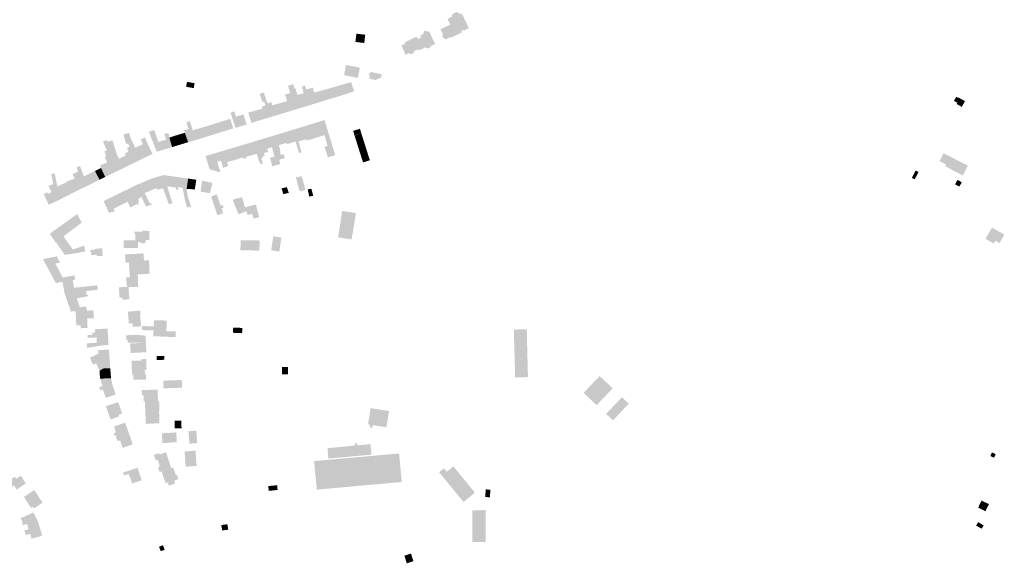
# Model space of a CAD drawing. Units: inches. Extents: x -610513 to -588999, y -1169601 to -1150146.
# Drawn here: x -595608 to -594772, y -1167034 to -1166572 of the extents above; entities that cross this region are included whole.
import ezdxf

# ---------------------------------------------------------------- set-up
doc = ezdxf.new("R2010")
doc.units = ezdxf.units.IN
doc.header["$MEASUREMENT"] = 0

msp = doc.modelspace()

# ---------------------------------------------------------------- hatches: boundary and pattern name
for points in [[(-595226.83, -1166579.66), (-595230.67, -1166581.5), (-595231.69, -1166581.17), (-595233.27, -1166581.92), (-595232.63, -1166583.27), (-595238.3, -1166585.97), (-595242.75, -1166576.65), (-595243.54, -1166575), (-595245.03, -1166571.87), (-595241.06, -1166569.86), (-595241.65, -1166568.48), (-595240.35, -1166567.91), (-595240.49, -1166567.58), (-595236.63, -1166565.74), (-595235.83, -1166567.41), (-595234.96, -1166567.01), (-595232.44, -1166568.04), (-595231.79, -1166569.37), (-595226.83, -1166579.66)], [(-595246.28, -1166578.33), (-595251.02, -1166580.59), (-595248.87, -1166585.1), (-595249.44, -1166586.57), (-595248.87, -1166587.76), (-595247.19, -1166588.43), (-595246.76, -1166589.33), (-595242.37, -1166587.23), (-595242.07, -1166587.77), (-595238.3, -1166585.97), (-595242.75, -1166576.65), (-595246.28, -1166578.33)], [(-595322.45, -1166584.38), (-595323.27, -1166591.42), (-595315.74, -1166592.29), (-595314.92, -1166585.25), (-595322.45, -1166584.38)], [(-595271.22, -1166586.86), (-595276.31, -1166589.36), (-595272, -1166598.54), (-595269.98, -1166597.6), (-595269.48, -1166598.63), (-595266.34, -1166597.2), (-595270.27, -1166588.85), (-595271.22, -1166586.86)], [(-595260.65, -1166582.29), (-595261.85, -1166582.88), (-595262.15, -1166582.25), (-595263.61, -1166581.73), (-595265.01, -1166582.39), (-595265.53, -1166583.85), (-595265.23, -1166584.48), (-595268.22, -1166585.9), (-595267.45, -1166587.52), (-595270.27, -1166588.85), (-595266.34, -1166597.2), (-595263.52, -1166595.84), (-595263.09, -1166596.76), (-595262.63, -1166596.55), (-595261.4, -1166596.96), (-595260, -1166596.3), (-595259.23, -1166594.93), (-595255.58, -1166593.19), (-595260.65, -1166582.29)], [(-595280.72, -1166602.22), (-595284.2, -1166594.38), (-595280.91, -1166593.01), (-595281.52, -1166591.72), (-595276.31, -1166589.36), (-595272, -1166598.54), (-595273.96, -1166599.62), (-595273.48, -1166600.62), (-595276.64, -1166602.07), (-595277.28, -1166600.72), (-595280.72, -1166602.22)], [(-595332.92, -1166619.67), (-595321.18, -1166621.99), (-595319.49, -1166613.2), (-595321.88, -1166612.71), (-595331.37, -1166611.01), (-595332.92, -1166619.67)], [(-595301.42, -1166621.62), (-595300.87, -1166618.88), (-595308.62, -1166617.26), (-595310.27, -1166616.92), (-595310.43, -1166617.7), (-595311.32, -1166617.52), (-595311.85, -1166620.06), (-595310.97, -1166620.25), (-595311.38, -1166622.21), (-595310.97, -1166622.78), (-595309.06, -1166623.14), (-595306.01, -1166623.72), (-595301.42, -1166621.62)], [(-595460.65, -1166630.67), (-595459.84, -1166626.55), (-595466.31, -1166625.29), (-595467.14, -1166629.45), (-595460.65, -1166630.67)], [(-595367.3, -1166634.97), (-595368.66, -1166629.17), (-595366.06, -1166628.54), (-595365.06, -1166631.77), (-595360.97, -1166644.82), (-595374.19, -1166648.83), (-595374.31, -1166648.87), (-595377.68, -1166637.92), (-595378.64, -1166634.84), (-595379.14, -1166633.25), (-595380.6, -1166628.58), (-595376.05, -1166627.31), (-595375.1, -1166630.73), (-595374.4, -1166630.57), (-595372.54, -1166636.46), (-595367.3, -1166634.97)], [(-595336.49, -1166637.31), (-595328.52, -1166634.83), (-595328.59, -1166634.68), (-595327.32, -1166634.25), (-595325.35, -1166633.59), (-595324.37, -1166633.26), (-595326.92, -1166625.59), (-595329.52, -1166626.31), (-595334.16, -1166627.64), (-595339.12, -1166629.06), (-595336.49, -1166637.31)], [(-595404.81, -1166648.82), (-595402.2, -1166657.33), (-595394.44, -1166654.99), (-595398.05, -1166643.73), (-595401.03, -1166634.43), (-595404.54, -1166635.59), (-595402.31, -1166642.6), (-595400.77, -1166642.09), (-595399.68, -1166645.4), (-595402.8, -1166646.43), (-595402.25, -1166648.13), (-595404.81, -1166648.82)], [(-595384.96, -1166652.08), (-595374.31, -1166648.87), (-595377.68, -1166637.92), (-595378.64, -1166634.84), (-595383.04, -1166636.26), (-595381.34, -1166641.73), (-595387.53, -1166643.48), (-595384.96, -1166652.08)], [(-595365.06, -1166631.77), (-595360.97, -1166644.82), (-595350.39, -1166641.53), (-595353.07, -1166633.03), (-595358.31, -1166634.48), (-595359.49, -1166630.23), (-595364.32, -1166631.57), (-595365.06, -1166631.77)], [(-595336.49, -1166637.31), (-595339.12, -1166629.06), (-595349.68, -1166632.07), (-595353.07, -1166633.03), (-595350.39, -1166641.53), (-595336.49, -1166637.31)], [(-595384.96, -1166652.08), (-595387.53, -1166643.48), (-595393.8, -1166645.26), (-595394.65, -1166642.55), (-595398.05, -1166643.73), (-595394.44, -1166654.99), (-595384.96, -1166652.08)], [(-594811.89, -1166643.12), (-594812.47, -1166644.17), (-594808.1, -1166646.59), (-594805.4, -1166641.74), (-594810.92, -1166638.67), (-594811.06, -1166638.93), (-594812.81, -1166637.96), (-594814.77, -1166641.52), (-594811.89, -1166643.12)], [(-595418.46, -1166652.9), (-595424.79, -1166654.94), (-595426.11, -1166650.32), (-595429.39, -1166651.54), (-595425.1, -1166664.4), (-595415.68, -1166661.55), (-595418.46, -1166652.9)], [(-595411.65, -1166660.23), (-595402.2, -1166657.33), (-595404.81, -1166648.82), (-595414.34, -1166651.41), (-595411.65, -1166660.23)], [(-595458.65, -1166674.65), (-595461.4, -1166666.48), (-595463.69, -1166659.81), (-595464.23, -1166658.52), (-595466.82, -1166659.76), (-595464.95, -1166665.35), (-595468.91, -1166666.67), (-595468.21, -1166668.64), (-595465.37, -1166676.62), (-595458.65, -1166674.65)], [(-595439.21, -1166659.73), (-595442.76, -1166660.87), (-595448.86, -1166662.81), (-595446.18, -1166670.83), (-595436.56, -1166667.86), (-595439.21, -1166659.73)], [(-595436.56, -1166667.86), (-595439.21, -1166659.73), (-595437.22, -1166659.12), (-595431.55, -1166657.32), (-595429.53, -1166656.73), (-595427.09, -1166665.01), (-595429.11, -1166665.61), (-595436.56, -1166667.86)], [(-595365.06, -1166674.14), (-595364.81, -1166675.05), (-595359.46, -1166673.79), (-595356.78, -1166672.81), (-595360.2, -1166661.08), (-595367.9, -1166663.48), (-595365.06, -1166674.14)], [(-595344.28, -1166674.86), (-595348.01, -1166675.98), (-595349.46, -1166670.61), (-595354, -1166671.98), (-595355.68, -1166672.49), (-595356.78, -1166672.81), (-595360.2, -1166661.08), (-595350.69, -1166658.15), (-595349.53, -1166657.79), (-595349.43, -1166658.1), (-595345.92, -1166669.55), (-595344.28, -1166674.86)], [(-595502.07, -1166672.52), (-595505.75, -1166674.27), (-595503.82, -1166678.24), (-595510.35, -1166681.28), (-595513.83, -1166673.98), (-595515.6, -1166668.63), (-595520.31, -1166670.04), (-595518.19, -1166677.98), (-595516.46, -1166677.7), (-595515.11, -1166680.38), (-595508.93, -1166693.03), (-595495.59, -1166686.52), (-595495.93, -1166685.83), (-595499.06, -1166679.52), (-595499.06, -1166679.51), (-595499.6, -1166678.44), (-595502.07, -1166672.52)], [(-595482.09, -1166668.94), (-595485.57, -1166669.47), (-595484.14, -1166674.47), (-595490.79, -1166676.4), (-595491.55, -1166673.97), (-595494.26, -1166666.26), (-595498.72, -1166667.72), (-595494.54, -1166678.41), (-595492.07, -1166684.71), (-595491.88, -1166684.65), (-595478.98, -1166680.74), (-595481.36, -1166672.67), (-595482.09, -1166668.94)], [(-595471.98, -1166678.63), (-595474.53, -1166670.49), (-595481.36, -1166672.67), (-595478.98, -1166680.74), (-595471.98, -1166678.63)], [(-595471.98, -1166678.63), (-595465.37, -1166676.62), (-595468.21, -1166668.64), (-595474.53, -1166670.49), (-595471.98, -1166678.63)], [(-595458.65, -1166674.65), (-595446.18, -1166670.83), (-595448.86, -1166662.81), (-595461.4, -1166666.48), (-595458.65, -1166674.65)], [(-595391.36, -1166680.01), (-595389.07, -1166687.98), (-595388.06, -1166691.51), (-595383.31, -1166690.19), (-595384.23, -1166686.76), (-595386.57, -1166687.5), (-595387.4, -1166684.33), (-595386.92, -1166684.18), (-595388.36, -1166679.08), (-595381.78, -1166677.14), (-595384.19, -1166668.43), (-595393.84, -1166671.35), (-595391.36, -1166680.01)], [(-595379.29, -1166666.95), (-595376.58, -1166676.8), (-595381.46, -1166678.3), (-595381.78, -1166677.14), (-595384.19, -1166668.43), (-595383.73, -1166668.29), (-595382.73, -1166667.99), (-595379.29, -1166666.95)], [(-595371.59, -1166675.92), (-595369.09, -1166685.15), (-595371.25, -1166685.83), (-595374.08, -1166676.03), (-595376.58, -1166676.8), (-595379.29, -1166666.95), (-595374.41, -1166665.46), (-595371.75, -1166675.31), (-595371.59, -1166675.92)], [(-595365.06, -1166674.14), (-595367.9, -1166663.48), (-595374.41, -1166665.46), (-595371.75, -1166675.31), (-595371.59, -1166675.92), (-595365.06, -1166674.14)], [(-595325.22, -1166666.97), (-595320.93, -1166665.65), (-595319.43, -1166665.19), (-595318.22, -1166669), (-595324.02, -1166670.78), (-595324.53, -1166669.15), (-595325.22, -1166666.97)], [(-595317.04, -1166672.89), (-595318.24, -1166669.09), (-595324.04, -1166670.89), (-595322.83, -1166674.71), (-595317.04, -1166672.89)], [(-595540.21, -1166696.46), (-595539.46, -1166698.51), (-595535.76, -1166706.13), (-595524.74, -1166700.74), (-595530.87, -1166688.12), (-595530.24, -1166687.88), (-595532.96, -1166679.11), (-595533.84, -1166676.29), (-595534.32, -1166674.75), (-595537.64, -1166676.01), (-595534.45, -1166683.75), (-595536.62, -1166684.51), (-595534.75, -1166688.33), (-595536.24, -1166689.12), (-595534.23, -1166693.69), (-595540.21, -1166696.46)], [(-595524.06, -1166690.68), (-595518.4, -1166688), (-595514.44, -1166695.71), (-595524.74, -1166700.74), (-595530.87, -1166688.12), (-595530.24, -1166687.88), (-595532.96, -1166679.11), (-595533.84, -1166676.29), (-595529.71, -1166674.92), (-595526.18, -1166686.32), (-595524.06, -1166690.68)], [(-595418.81, -1166689.56), (-595418.48, -1166690.74), (-595415.88, -1166690.13), (-595416.11, -1166688.92), (-595412.37, -1166687.93), (-595415.01, -1166677.8), (-595415.44, -1166677.93), (-595416.74, -1166678.32), (-595421.72, -1166679.8), (-595418.81, -1166689.56)], [(-595403.18, -1166690.17), (-595401.85, -1166694.91), (-595403.82, -1166695.21), (-595404.27, -1166693.76), (-595404.85, -1166693.92), (-595407.03, -1166686.49), (-595412.37, -1166687.93), (-595415.01, -1166677.8), (-595412.73, -1166677.11), (-595411.47, -1166676.73), (-595407.28, -1166675.46), (-595404.4, -1166685.78), (-595403.18, -1166690.17)], [(-595402.18, -1166673.89), (-595407.28, -1166675.46), (-595404.4, -1166685.78), (-595403.18, -1166690.17), (-595401.85, -1166689.98), (-595402.24, -1166688.57), (-595400.3, -1166688.33), (-595400.93, -1166685.8), (-595397.4, -1166684.95), (-595398.13, -1166682.08), (-595400.54, -1166673.38), (-595401.07, -1166673.54), (-595402.18, -1166673.89)], [(-595388.06, -1166691.51), (-595386.98, -1166695.18), (-595393.87, -1166697.12), (-595394.08, -1166696.4), (-595395.61, -1166690.98), (-595395.89, -1166689.98), (-595391.98, -1166688.83), (-595394.27, -1166680.9), (-595398.13, -1166682.08), (-595400.54, -1166673.38), (-595393.84, -1166671.35), (-595391.36, -1166680.01), (-595389.07, -1166687.98), (-595388.06, -1166691.51)], [(-595343.79, -1166676.47), (-595344.28, -1166674.86), (-595348.01, -1166675.98), (-595346.99, -1166679.76), (-595349.45, -1166680.5), (-595346.7, -1166689.54), (-595341.8, -1166688), (-595340.41, -1166687.57), (-595343.79, -1166676.47)], [(-595321.62, -1166678.53), (-595315.83, -1166676.7), (-595317.04, -1166672.89), (-595322.83, -1166674.71), (-595321.62, -1166678.53)], [(-595321.62, -1166678.53), (-595320.42, -1166682.35), (-595314.62, -1166680.5), (-595315.83, -1166676.7), (-595321.62, -1166678.53)], [(-595518.4, -1166688), (-595514.44, -1166695.71), (-595508.93, -1166693.03), (-595515.11, -1166680.38), (-595517.34, -1166681.63), (-595516.04, -1166684.57), (-595519.26, -1166686.35), (-595518.4, -1166688)], [(-595434.95, -1166698.14), (-595431.36, -1166696.97), (-595432.4, -1166693.43), (-595433.07, -1166691.15), (-595435.24, -1166683.8), (-595450.61, -1166688.4), (-595447.04, -1166699.73), (-595437.83, -1166702.33), (-595437.94, -1166701.99), (-595440.67, -1166693.3), (-595437.47, -1166692.39), (-595435.67, -1166698.42), (-595434.95, -1166698.14)], [(-595428.47, -1166681.81), (-595435.24, -1166683.8), (-595433.07, -1166691.15), (-595432.4, -1166693.43), (-595430.04, -1166692.84), (-595425.63, -1166691.73), (-595428.47, -1166681.81)], [(-595428.47, -1166681.81), (-595425.63, -1166691.73), (-595422.93, -1166690.87), (-595418.81, -1166689.56), (-595421.72, -1166679.8), (-595428.47, -1166681.81)], [(-595319.21, -1166686.17), (-595313.41, -1166684.31), (-595314.62, -1166680.5), (-595320.42, -1166682.35), (-595319.21, -1166686.17)], [(-595319.21, -1166686.17), (-595318, -1166689.99), (-595312.21, -1166688.11), (-595313.41, -1166684.31), (-595319.21, -1166686.17)], [(-594823.67, -1166685.95), (-594826.95, -1166692.62), (-594821.45, -1166695.58), (-594822.19, -1166697.06), (-594807.21, -1166704.84), (-594802.98, -1166696.53), (-594823.67, -1166685.95)], [(-595316.79, -1166693.81), (-595311, -1166691.92), (-595312.21, -1166688.11), (-595318, -1166689.99), (-595317.04, -1166693.03), (-595316.79, -1166693.81)], [(-595571.83, -1166712.1), (-595568.51, -1166710.59), (-595564.54, -1166720.31), (-595574.93, -1166725.6), (-595578.87, -1166715.29), (-595580.04, -1166712.17), (-595581.64, -1166703.69), (-595579.49, -1166703.17), (-595578.8, -1166703), (-595576.43, -1166714.19), (-595571.83, -1166712.1)], [(-595554.29, -1166715.24), (-595560.06, -1166702.19), (-595562.48, -1166703.26), (-595563.47, -1166703.77), (-595561.8, -1166707.49), (-595568.75, -1166710.05), (-595568.51, -1166710.59), (-595564.54, -1166720.31), (-595554.29, -1166715.24)], [(-595542.75, -1166709.58), (-595542.35, -1166709.38), (-595540.6, -1166708.52), (-595544.6, -1166701.06), (-595548.94, -1166703.19), (-595553.94, -1166705.65), (-595555.51, -1166701.44), (-595557.23, -1166696.84), (-595559.96, -1166697.74), (-595559, -1166701.61), (-595560.06, -1166702.19), (-595554.29, -1166715.24), (-595546.12, -1166711.23), (-595542.75, -1166709.58)], [(-595544.6, -1166701.06), (-595540.6, -1166708.52), (-595535.76, -1166706.13), (-595539.46, -1166698.51), (-595541.92, -1166699.72), (-595544.6, -1166701.06)], [(-594847.33, -1166700.71), (-594844.92, -1166701.88), (-594848.12, -1166708.21), (-594850.51, -1166707.02), (-594847.33, -1166700.71)], [(-595580.04, -1166712.17), (-595583.98, -1166713.81), (-595581.48, -1166719.09), (-595584.32, -1166720.39), (-595585.1, -1166719.15), (-595588.05, -1166720.75), (-595583.8, -1166729.82), (-595574.93, -1166725.6), (-595578.87, -1166715.29), (-595580.04, -1166712.17)], [(-595498.41, -1166708.41), (-595500.85, -1166709.43), (-595509.82, -1166713.19), (-595505.04, -1166723.14), (-595501.16, -1166731.32), (-595496.12, -1166729.41), (-595496.31, -1166728.4), (-595497.74, -1166728.85), (-595502.34, -1166719.79), (-595494.33, -1166716.53), (-595492.08, -1166715.61), (-595495.67, -1166707.26), (-595498.41, -1166708.41)], [(-595478.71, -1166728.48), (-595479.07, -1166727.3), (-595481.94, -1166718.07), (-595483.19, -1166714.03), (-595486.15, -1166704.52), (-595495.67, -1166707.26), (-595492.08, -1166715.61), (-595491.47, -1166717.04), (-595486.67, -1166715.75), (-595481.75, -1166729.58), (-595478.71, -1166728.48)], [(-595474.53, -1166706.22), (-595486.15, -1166704.52), (-595483.19, -1166714.03), (-595475.76, -1166715.23), (-595474.53, -1166706.22)], [(-595466.62, -1166716.4), (-595465.41, -1166707.48), (-595474.53, -1166706.22), (-595475.76, -1166715.23), (-595475.15, -1166717.35), (-595473.82, -1166717.23), (-595474.03, -1166714.91), (-595470.02, -1166715.35), (-595468.31, -1166724.94), (-595466.89, -1166730.14), (-595465.96, -1166732.15), (-595462.75, -1166731.42), (-595465.61, -1166723.24), (-595466.62, -1166716.4)], [(-595466.62, -1166716.4), (-595459.69, -1166716.62), (-595458.44, -1166708.52), (-595465.41, -1166707.48), (-595466.62, -1166716.4)], [(-595454.81, -1166718.57), (-595447.21, -1166719.92), (-595446.82, -1166719.99), (-595444.79, -1166711.71), (-595444.67, -1166711.22), (-595453.51, -1166709.22), (-595454.81, -1166718.57)], [(-595365.75, -1166717.11), (-595366.21, -1166715.32), (-595368.83, -1166705.51), (-595373.84, -1166706.58), (-595371.55, -1166715.31), (-595370.33, -1166718.36), (-595365.75, -1166717.11)], [(-594808.18, -1166710.55), (-594811.8, -1166708.68), (-594813.73, -1166712.42), (-594810.11, -1166714.29), (-594808.18, -1166710.55)], [(-595524.85, -1166720.6), (-595525.72, -1166721.03), (-595526.28, -1166721.31), (-595522.18, -1166729.86), (-595516.78, -1166727.1), (-595520.67, -1166718.54), (-595524.85, -1166720.6)], [(-595514.95, -1166715.71), (-595520.67, -1166718.54), (-595516.78, -1166727.1), (-595514.6, -1166732.07), (-595508.57, -1166729.04), (-595514.95, -1166715.71)], [(-595514.95, -1166715.71), (-595508.57, -1166729.04), (-595508.12, -1166730.02), (-595507.23, -1166729.58), (-595508.23, -1166727.41), (-595507.02, -1166726.85), (-595507.88, -1166724.85), (-595505.04, -1166723.14), (-595509.82, -1166713.19), (-595514.95, -1166715.71)], [(-595381.2, -1166715.67), (-595381.49, -1166714.79), (-595385.99, -1166715.89), (-595385.86, -1166716.34), (-595385.72, -1166716.79), (-595385.59, -1166717.23), (-595385.45, -1166717.68), (-595385.32, -1166718.13), (-595385.19, -1166718.58), (-595385.05, -1166719.03), (-595384.92, -1166719.47), (-595384.78, -1166719.92), (-595384.65, -1166720.37), (-595384.53, -1166720.74), (-595379.93, -1166719.62), (-595381.2, -1166715.67)], [(-595359.87, -1166719.29), (-595360.69, -1166716.1), (-595363.83, -1166716.76), (-595362.44, -1166722.85), (-595359.13, -1166722.17), (-595359.87, -1166719.29)], [(-595532.88, -1166736.21), (-595532.74, -1166736.52), (-595527.49, -1166735.36), (-595528.62, -1166733.15), (-595533.03, -1166724.58), (-595537.18, -1166726.67), (-595532.88, -1166736.21)], [(-595528.62, -1166733.15), (-595524.98, -1166731.29), (-595522.18, -1166729.86), (-595526.28, -1166721.31), (-595527.14, -1166721.73), (-595533.03, -1166724.58), (-595528.62, -1166733.15)], [(-595444.79, -1166726.09), (-595442.91, -1166731.75), (-595440.51, -1166738.64), (-595435.67, -1166737.05), (-595437.01, -1166732.89), (-595435.24, -1166732.35), (-595435.31, -1166732.16), (-595436.09, -1166729.97), (-595436.74, -1166730.15), (-595437.82, -1166730.5), (-595439.96, -1166724.17), (-595441.02, -1166721.02), (-595445.94, -1166722.64), (-595444.79, -1166726.09)], [(-595425.31, -1166724.8), (-595427.56, -1166725.67), (-595426.16, -1166729.09), (-595423.83, -1166734.76), (-595422.53, -1166737.92), (-595415.96, -1166735.3), (-595417.12, -1166731.89), (-595418.76, -1166726.21), (-595419.67, -1166723.32), (-595420.2, -1166723.47), (-595423.12, -1166724.29), (-595423.39, -1166724.37), (-595423.49, -1166724.1), (-595424.18, -1166724.36), (-595425.31, -1166724.8)], [(-595409.77, -1166741.64), (-595405.1, -1166740.35), (-595405.65, -1166737.72), (-595407.89, -1166729.57), (-595409.84, -1166730.06), (-595412.57, -1166730.74), (-595414.01, -1166731.1), (-595417.12, -1166731.89), (-595415.96, -1166735.3), (-595414.82, -1166738.64), (-595411.03, -1166737.38), (-595409.77, -1166741.64)], [(-595326.64, -1166759.24), (-595325.18, -1166751.66), (-595322.89, -1166736.84), (-595334.49, -1166734.99), (-595334.54, -1166735.29), (-595337.96, -1166757.47), (-595326.64, -1166759.24)], [(-595553.63, -1166764.54), (-595552.74, -1166769.49), (-595566.05, -1166771.81), (-595570.26, -1166772.3), (-595576.8, -1166762.85), (-595577.84, -1166761.35), (-595578.19, -1166761.63), (-595582.85, -1166754.39), (-595578.37, -1166751.11), (-595575.78, -1166749.22), (-595573.56, -1166747.66), (-595570.34, -1166745.33), (-595563.65, -1166740.57), (-595559.73, -1166737.67), (-595559.54, -1166737.91), (-595555.7, -1166744.85), (-595562.28, -1166749.81), (-595571.27, -1166756.6), (-595563.43, -1166767.78), (-595553.63, -1166764.54)], [(-595507.98, -1166766.58), (-595520.18, -1166766.39), (-595520.05, -1166759.93), (-595510.21, -1166760.06), (-595510.13, -1166754.44), (-595511.11, -1166754.43), (-595511.04, -1166752.55), (-595504.08, -1166752.65), (-595504.02, -1166751.85), (-595498.28, -1166752.03), (-595498.42, -1166759.66), (-595501.43, -1166759.61), (-595501.47, -1166761.57), (-595502.56, -1166762.67), (-595505.16, -1166762.62), (-595506.19, -1166761.49), (-595507.88, -1166761.46), (-595507.98, -1166766.58)], [(-594776.13, -1166762.34), (-594772, -1166755.21), (-594782.45, -1166749.11), (-594788.01, -1166758.64), (-594780.9, -1166762.79), (-594779.48, -1166760.38), (-594776.13, -1166762.34)], [(-595404.87, -1166768.58), (-595404.57, -1166760.16), (-595414.14, -1166759.92), (-595420.82, -1166759.92), (-595420.94, -1166768.41), (-595404.87, -1166768.78), (-595404.87, -1166768.58)], [(-595393.05, -1166756.66), (-595394.15, -1166764.05), (-595394.81, -1166768.48), (-595394.51, -1166768.53), (-595387.94, -1166769.57), (-595387.31, -1166765.35), (-595386.14, -1166757.67), (-595392.8, -1166756.7), (-595393.05, -1166756.66)], [(-595548.49, -1166768.35), (-595547.47, -1166772.7), (-595543.07, -1166772.13), (-595543.04, -1166773.19), (-595537.97, -1166773.26), (-595538.4, -1166766.73), (-595538.55, -1166766.74), (-595543.32, -1166767.18), (-595544.66, -1166767.3), (-595544.63, -1166767.7), (-595548.49, -1166768.35)], [(-595515.68, -1166779.61), (-595515.09, -1166787.34), (-595514.94, -1166789.38), (-595508.2, -1166789), (-595502.71, -1166788.63), (-595498.1, -1166788.32), (-595498.63, -1166776.84), (-595502.77, -1166776.99), (-595503.34, -1166771.09), (-595519.02, -1166772.06), (-595518.56, -1166779.02), (-595515.73, -1166778.9), (-595515.68, -1166779.61)], [(-595576.91, -1166773.61), (-595576.98, -1166773.62), (-595577.22, -1166773.67), (-595579.18, -1166774.05), (-595588.47, -1166775.88), (-595588.69, -1166775.92), (-595585.98, -1166781.09), (-595578.18, -1166779.71), (-595574.29, -1166778.97), (-595575.03, -1166777.45), (-595576.91, -1166773.61)], [(-595574.77, -1166786.15), (-595577.12, -1166781.7), (-595578.18, -1166779.71), (-595585.98, -1166781.09), (-595582.5, -1166787.53), (-595574.77, -1166786.15)], [(-595574.77, -1166786.15), (-595582.5, -1166787.53), (-595577.69, -1166796.36), (-595572.11, -1166795.18), (-595563.49, -1166793.73), (-595561.37, -1166793.37), (-595561.9, -1166789.83), (-595571.92, -1166791.53), (-595574.77, -1166786.15)], [(-595542.13, -1166801.98), (-595542.62, -1166798.24), (-595562.29, -1166800.3), (-595563.49, -1166793.73), (-595572.11, -1166795.18), (-595571.34, -1166799.49), (-595571.09, -1166800.89), (-595570.31, -1166805.3), (-595552.03, -1166803.15), (-595542.13, -1166801.98)], [(-595517.3, -1166799.71), (-595516.02, -1166799.71), (-595509.4, -1166799.69), (-595507.81, -1166799.69), (-595508.09, -1166791.39), (-595508.2, -1166789), (-595514.94, -1166789.38), (-595514.93, -1166789.55), (-595514.82, -1166791.5), (-595518.11, -1166791.54), (-595517.3, -1166799.71)], [(-595550.2, -1166807.48), (-595550.39, -1166806.54), (-595551.64, -1166806.17), (-595552.03, -1166803.15), (-595570.31, -1166805.3), (-595565.07, -1166820.52), (-595564.85, -1166820.51), (-595561.04, -1166820.34), (-595551.32, -1166819.75), (-595552.15, -1166816.2), (-595557.34, -1166816.93), (-595560.07, -1166809.3), (-595550.2, -1166807.48)], [(-595517.3, -1166799.71), (-595524.19, -1166799.85), (-595524.18, -1166800.08), (-595523.63, -1166808.86), (-595522.71, -1166808.8), (-595522.32, -1166808.78), (-595521.93, -1166808.76), (-595521.55, -1166808.73), (-595521.16, -1166808.71), (-595521.07, -1166810.1), (-595521.05, -1166810.5), (-595515.39, -1166810.14), (-595515.69, -1166805.14), (-595516.02, -1166799.71), (-595517.3, -1166799.71)], [(-595552.46, -1166834.49), (-595551.96, -1166834.47), (-595550.86, -1166834.42), (-595550.89, -1166833.22), (-595551.08, -1166826.32), (-595545.88, -1166826.19), (-595545.42, -1166826.19), (-595545.93, -1166819.48), (-595551.32, -1166819.75), (-595561.04, -1166820.34), (-595560.36, -1166832.38), (-595559.37, -1166832.33), (-595558.95, -1166832.3), (-595558.52, -1166832.28), (-595558.1, -1166832.26), (-595557.67, -1166832.23), (-595557.25, -1166832.21), (-595556.82, -1166832.19), (-595556.76, -1166833.29), (-595556.67, -1166834.67), (-595552.46, -1166834.49)], [(-595515.63, -1166820.58), (-595516.52, -1166820.66), (-595515.78, -1166830.6), (-595515.33, -1166830.59), (-595512.7, -1166830.52), (-595512.55, -1166833.15), (-595512.53, -1166833.55), (-595505.28, -1166833.07), (-595506.29, -1166823.56), (-595505.7, -1166823.09), (-595506.16, -1166819.68), (-595515.63, -1166820.58)], [(-595494.73, -1166836.61), (-595483.95, -1166837.2), (-595483.65, -1166832.5), (-595483.63, -1166831.58), (-595483.53, -1166828.2), (-595494.45, -1166827.84), (-595494.62, -1166833.17), (-595504.58, -1166832.85), (-595504.69, -1166836.29), (-595494.73, -1166836.61)], [(-595543.18, -1166842.47), (-595533.42, -1166841.9), (-595533.49, -1166840.93), (-595533.9, -1166835.02), (-595534.05, -1166835.03), (-595544.68, -1166835.53), (-595544.42, -1166838.49), (-595546.89, -1166838.63), (-595546.8, -1166840.25), (-595550.76, -1166840.48), (-595550.62, -1166842.9), (-595543.18, -1166842.47)], [(-595475.91, -1166837.25), (-595476.14, -1166842.31), (-595482.5, -1166842.02), (-595495.11, -1166841.45), (-595494.74, -1166836.78), (-595494.73, -1166836.61), (-595483.95, -1166837.2), (-595481.97, -1166837.26), (-595475.91, -1166837.25)], [(-595419.33, -1166834.47), (-595427.09, -1166834.09), (-595427.31, -1166838.57), (-595419.54, -1166838.93), (-595419.33, -1166834.47)], [(-595177.69, -1166835.65), (-595188.7, -1166835.86), (-595187.54, -1166876.46), (-595176.7, -1166876.24), (-595177.69, -1166835.65)], [(-595543.18, -1166842.47), (-595542.99, -1166847.02), (-595551.54, -1166847.55), (-595551.22, -1166851.14), (-595551.2, -1166851.38), (-595545.03, -1166850.4), (-595544.01, -1166850.23), (-595542.65, -1166850), (-595538.35, -1166849.3), (-595532.97, -1166848.91), (-595533.42, -1166841.9), (-595543.18, -1166842.47)], [(-595516.77, -1166847.03), (-595501.28, -1166846.88), (-595501.64, -1166841), (-595509.69, -1166840.2), (-595518.1, -1166840.69), (-595517.89, -1166844.77), (-595516.87, -1166844.71), (-595516.77, -1166847.03)], [(-595548.81, -1166859.84), (-595546.21, -1166865.68), (-595543.58, -1166864.49), (-595538.36, -1166862.13), (-595538.16, -1166860.33), (-595532.18, -1166859.93), (-595532.61, -1166853.19), (-595532.63, -1166852.85), (-595541.75, -1166853.35), (-595541.61, -1166856.69), (-595542.97, -1166856.77), (-595544.77, -1166857.71), (-595548.86, -1166859.72), (-595548.81, -1166859.84)], [(-595514.15, -1166855.73), (-595514.18, -1166855.29), (-595514.21, -1166854.85), (-595514.24, -1166854.42), (-595514.27, -1166853.98), (-595514.37, -1166852.59), (-595514.41, -1166851.92), (-595514.43, -1166851.65), (-595514.61, -1166849.03), (-595514.63, -1166848.76), (-595514.7, -1166847.71), (-595507.47, -1166847.28), (-595501.28, -1166846.95), (-595500.88, -1166855.1), (-595507.18, -1166855.4), (-595514.15, -1166855.73)], [(-595543.58, -1166864.49), (-595540.54, -1166870.91), (-595537.74, -1166868.94), (-595531.52, -1166868.83), (-595532.18, -1166859.93), (-595538.16, -1166860.33), (-595538.36, -1166862.13), (-595543.58, -1166864.49)], [(-595500.78, -1166866.62), (-595500.71, -1166869.92), (-595502.19, -1166869.94), (-595513.2, -1166870.11), (-595513.48, -1166862.33), (-595506.13, -1166862.29), (-595505.78, -1166862.27), (-595505.43, -1166862.26), (-595505.08, -1166862.24), (-595505.14, -1166861.05), (-595500.91, -1166860.85), (-595500.89, -1166862.04), (-595500.78, -1166866.62)], [(-595485.7, -1166861.52), (-595485.56, -1166859.11), (-595485.56, -1166858.36), (-595487.06, -1166858.38), (-595492.12, -1166858.45), (-595492.08, -1166861.75), (-595485.7, -1166861.52)], [(-595530.88, -1166877.19), (-595531.52, -1166868.83), (-595537.74, -1166868.94), (-595540.54, -1166870.91), (-595540.49, -1166872.51), (-595540.29, -1166877.71), (-595539.93, -1166877.53), (-595530.88, -1166877.19)], [(-595513.2, -1166870.11), (-595513.09, -1166874.17), (-595512.08, -1166874.14), (-595511.91, -1166878.49), (-595501.13, -1166878.28), (-595501.18, -1166873.9), (-595502.14, -1166873.91), (-595502.19, -1166869.94), (-595513.2, -1166870.11)], [(-595380.52, -1166867.51), (-595385.52, -1166867.63), (-595385.56, -1166873.92), (-595380.57, -1166873.96), (-595380.52, -1166867.51)], [(-595539.54, -1166879.13), (-595538.03, -1166883.77), (-595539.92, -1166884.54), (-595540.98, -1166884.97), (-595540.08, -1166887.49), (-595539.43, -1166887.29), (-595537.73, -1166886.7), (-595529.39, -1166883.8), (-595530.88, -1166877.19), (-595539.93, -1166877.53), (-595539.54, -1166879.13)], [(-595470.85, -1166878.69), (-595486.52, -1166879.26), (-595486.34, -1166885.83), (-595470.44, -1166885.21), (-595470.85, -1166878.69)], [(-595129.41, -1166889.68), (-595118.34, -1166900.14), (-595104.74, -1166885.75), (-595114.96, -1166876.13), (-595115.83, -1166875.31), (-595116.2, -1166875.71), (-595129.41, -1166889.68)], [(-595526.95, -1166890.98), (-595527.83, -1166888.39), (-595529.39, -1166883.8), (-595537.73, -1166886.7), (-595536.43, -1166890.67), (-595535.69, -1166892.93), (-595535.35, -1166893.84), (-595526.95, -1166890.98)], [(-595490.97, -1166896.5), (-595491.34, -1166886.8), (-595504.85, -1166887.32), (-595504.58, -1166891.84), (-595503.31, -1166891.8), (-595503.09, -1166896.86), (-595502.12, -1166896.83), (-595490.97, -1166896.5)], [(-595501.99, -1166900.1), (-595501.89, -1166902.77), (-595501.88, -1166902.92), (-595501.88, -1166903.01), (-595501.76, -1166906.03), (-595490.06, -1166905.63), (-595489.8, -1166905.62), (-595490.02, -1166896.47), (-595490.97, -1166896.5), (-595502.12, -1166896.83), (-595502.04, -1166899.06), (-595501.99, -1166900.1)], [(-595104.44, -1166912.98), (-595091.1, -1166898.81), (-595096.83, -1166893.27), (-595110.25, -1166907.53), (-595104.44, -1166912.98)], [(-595524.75, -1166897.52), (-595525.03, -1166897.61), (-595535.26, -1166900.94), (-595534.13, -1166903.92), (-595533.29, -1166906.55), (-595531.76, -1166910.97), (-595531.3, -1166912.18), (-595523.89, -1166909.65), (-595524.48, -1166908.29), (-595521.47, -1166907.18), (-595524.75, -1166897.52)], [(-595296.88, -1166918.85), (-595308.56, -1166917.02), (-595308.93, -1166919.45), (-595311.01, -1166919.13), (-595310.66, -1166916.69), (-595312.54, -1166916.4), (-595310.38, -1166902.62), (-595294.7, -1166905.08), (-595296.88, -1166918.85)], [(-595489.75, -1166915.47), (-595490.06, -1166905.63), (-595501.76, -1166906.03), (-595501.75, -1166906.23), (-595501.32, -1166915.78), (-595501.31, -1166915.98), (-595489.75, -1166915.47)], [(-595471.07, -1166916.33), (-595471.14, -1166913.13), (-595476.88, -1166913.25), (-595476.81, -1166916.56), (-595471.07, -1166916.33)], [(-595514.52, -1166927.31), (-595515.35, -1166924.92), (-595517.08, -1166920.02), (-595526.74, -1166923.32), (-595528.7, -1166923.98), (-595527.92, -1166926.1), (-595526.74, -1166925.82), (-595526.4, -1166927.08), (-595526.66, -1166927.22), (-595525.28, -1166930.65), (-595523.2, -1166930.01), (-595519.53, -1166928.87), (-595514.52, -1166927.31)], [(-595518.81, -1166914.98), (-595528.11, -1166918.1), (-595527.74, -1166920), (-595527.32, -1166921.42), (-595526.74, -1166923.32), (-595517.08, -1166920.02), (-595518.81, -1166914.98)], [(-595471.07, -1166916.33), (-595476.81, -1166916.56), (-595476.75, -1166919.82), (-595471, -1166919.7), (-595471.07, -1166916.33)], [(-595514.52, -1166927.31), (-595519.53, -1166928.87), (-595523.2, -1166930.01), (-595521.99, -1166933.56), (-595521.09, -1166936.35), (-595512.4, -1166933.39), (-595514.52, -1166927.31)], [(-595485.77, -1166923.45), (-595485.74, -1166923.9), (-595487.75, -1166924.04), (-595487.2, -1166932.37), (-595474.98, -1166931.56), (-595475.53, -1166923.23), (-595483.74, -1166923.77), (-595483.77, -1166923.32), (-595485.77, -1166923.45)], [(-595465.5, -1166932.58), (-595465.47, -1166932.95), (-595457.34, -1166932.32), (-595457.37, -1166931.95), (-595457.67, -1166931.98), (-595458.39, -1166922.18), (-595458.08, -1166922.15), (-595458.11, -1166921.8), (-595466.21, -1166922.39), (-595466.19, -1166922.75), (-595465.02, -1166922.66), (-595464.32, -1166932.49), (-595465.5, -1166932.58)], [(-595324.04, -1166932.72), (-595323.92, -1166934.43), (-595337.76, -1166935.77), (-595347, -1166936.67), (-595346.27, -1166945.47), (-595309.64, -1166942.18), (-595309.81, -1166940.24), (-595310.4, -1166933.28), (-595321.64, -1166934.25), (-595321.76, -1166932.52), (-595324.04, -1166932.72)], [(-595487.94, -1166956.43), (-595479.64, -1166953.62), (-595484.17, -1166940.13), (-595489.82, -1166942.03), (-595490.21, -1166940.9), (-595493.11, -1166941.89), (-595493.46, -1166942.02), (-595493.81, -1166942.14), (-595494.17, -1166942.26), (-595494.52, -1166942.38), (-595492.93, -1166947.03), (-595491.31, -1166946.48), (-595489.4, -1166952.17), (-595491.01, -1166952.74), (-595489.64, -1166956.78), (-595489.57, -1166956.98), (-595487.94, -1166956.43)], [(-595467.47, -1166952.45), (-595458.15, -1166951.67), (-595459.12, -1166938.74), (-595468.45, -1166939.44), (-595468.18, -1166942.92), (-595467.92, -1166946.46), (-595467.47, -1166952.45)], [(-595298.41, -1166942.22), (-595308.19, -1166943.11), (-595358.42, -1166947.61), (-595356.03, -1166971.85), (-595305.88, -1166967.37), (-595302.3, -1166967.05), (-595296.18, -1166966.5), (-595298.41, -1166942.22)], [(-595298.41, -1166942.22), (-595296.18, -1166966.5), (-595283.93, -1166965.41), (-595286.16, -1166941.25), (-595298.41, -1166942.22)], [(-594781.2, -1166940.82), (-594782.52, -1166940.24), (-594783.87, -1166943.33), (-594782.09, -1166944.11), (-594781.58, -1166944.34), (-594780.66, -1166944.75), (-594780.18, -1166943.64), (-594779.52, -1166942.12), (-594779.32, -1166941.65), (-594780.23, -1166941.25), (-594781.2, -1166940.82)], [(-595508.4, -1166953.25), (-595520.67, -1166957.44), (-595519.79, -1166959.83), (-595515.75, -1166958.55), (-595514.32, -1166962.75), (-595512.99, -1166966.69), (-595504.79, -1166963.92), (-595506.44, -1166959.04), (-595508.31, -1166953.53), (-595508.4, -1166953.25)], [(-595487.94, -1166956.43), (-595487.79, -1166956.84), (-595484.58, -1166966.45), (-595482.58, -1166965.77), (-595482.53, -1166965.92), (-595481.67, -1166968.44), (-595476.36, -1166966.64), (-595477.33, -1166964.36), (-595473.67, -1166962.78), (-595475.17, -1166959.04), (-595476.08, -1166959.11), (-595477.95, -1166953.39), (-595478.05, -1166953.07), (-595479.64, -1166953.62), (-595487.94, -1166956.43)], [(-595231.4, -1166982.38), (-595221.73, -1166974.42), (-595240.11, -1166952.1), (-595245.6, -1166956.61), (-595248.01, -1166953.68), (-595252.19, -1166957.12), (-595231.4, -1166982.38)], [(-595612.54, -1166960.84), (-595617.48, -1166964.03), (-595616.31, -1166965.91), (-595617.34, -1166966.81), (-595616.64, -1166967.89), (-595615.79, -1166966.88), (-595614.3, -1166969.08), (-595613.31, -1166968.45), (-595611.01, -1166971.83), (-595603.35, -1166966.52), (-595607.47, -1166960.11), (-595610.3, -1166961.81), (-595610.6, -1166961.99), (-595610.91, -1166962.18), (-595611.21, -1166962.36), (-595611.51, -1166962.54), (-595612.54, -1166960.84)], [(-595397.3, -1166968.84), (-595396.89, -1166972.9), (-595389.38, -1166972.15), (-595389.73, -1166968.13), (-595397.3, -1166968.84)], [(-595212.5, -1166971.67), (-595213.07, -1166978.1), (-595209.1, -1166978.46), (-595208.51, -1166972.03), (-595209.28, -1166971.96), (-595212.5, -1166971.67)], [(-595596.16, -1166972.26), (-595604.74, -1166977.99), (-595602.88, -1166981.13), (-595593.06, -1166976.87), (-595593.11, -1166976.8), (-595593.25, -1166976.58), (-595596.12, -1166972.23), (-595596.16, -1166972.26)], [(-595601.74, -1166983.05), (-595598.75, -1166987.55), (-595597.56, -1166986.29), (-595596.69, -1166987.95), (-595589.67, -1166983.32), (-595589.08, -1166982.91), (-595589.19, -1166982.75), (-595589.36, -1166982.48), (-595593.06, -1166976.87), (-595602.88, -1166981.13), (-595601.74, -1166983.05)], [(-594787.97, -1166990.19), (-594785.12, -1166984.17), (-594791.39, -1166981.19), (-594794.24, -1166987.21), (-594787.97, -1166990.19)], [(-595597.15, -1166991.31), (-595604.44, -1166994.81), (-595607.64, -1166996.14), (-595605.96, -1166999.84), (-595606.28, -1167001.82), (-595606.1, -1167002.17), (-595602.28, -1167000.99), (-595593.21, -1166998.37), (-595596.88, -1166991.17), (-595597.15, -1166991.31)], [(-595212.67, -1166989.31), (-595224.03, -1166989.37), (-595223.97, -1167016.46), (-595212.54, -1167016.43), (-595212.67, -1166989.31)], [(-595603.43, -1167010.47), (-595599.61, -1167009.42), (-595598.37, -1167013.58), (-595589.38, -1167011.03), (-595589.61, -1167010.24), (-595591.54, -1167003.6), (-595592.5, -1167000.36), (-595593.1, -1166998.33), (-595593.21, -1166998.37), (-595602.28, -1167000.99), (-595600.87, -1167005.43), (-595604.44, -1167006.52), (-595603.43, -1167010.47)], [(-595437.22, -1167002), (-595436.45, -1167006.59), (-595431.29, -1167005.88), (-595432.07, -1167001.24), (-595437.22, -1167002)], [(-594789.54, -1167002.25), (-594792.82, -1167000.34), (-594794.23, -1166999.49), (-594795.93, -1167002.38), (-594791.24, -1167005.14), (-594789.54, -1167002.25)], [(-595486.81, -1167023.52), (-595485.3, -1167022.96), (-595486.71, -1167019.14), (-595490.08, -1167020.38), (-595488.91, -1167023.63), (-595488.7, -1167024.21), (-595486.81, -1167023.52)], [(-595273.97, -1167032.68), (-595276.05, -1167026.21), (-595281.68, -1167028.03), (-595279.58, -1167034.49), (-595273.97, -1167032.68)]]:
    msp.add_hatch(color=256).paths.add_polyline_path(points, flags=0)

doc.saveas('drawing.dxf')
